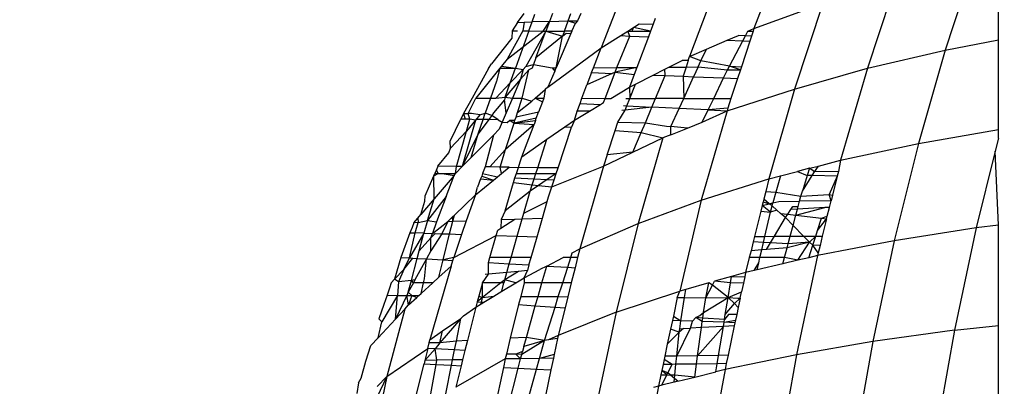
# Model space of a CAD drawing. Units: millimetres. Extents: x -186 to 800, y 25 to 657.
# Drawn here: x 440 to 441, y 269 to 270 of the extents above; entities that cross this region are included whole.
import ezdxf

# ---------------------------------------------------------------- set-up
doc = ezdxf.new("R2010")
doc.units = ezdxf.units.MM
doc.header["$LTSCALE"] = 45
doc.header["$PDSIZE"] = -1
doc.layers.add('VP-DIM', color=7, linetype='Continuous')
doc.layers.add('VP-EQ', color=7, linetype='Continuous', true_color=0x8a3492)
doc.dimstyles.get("Standard").update_dxf_attribs({"dimtxt": 14, "dimasz": 15, "dimexe": 20, "dimexo": 50, "dimgap": 20, "dimtad": 0, "dimdec": 0, "dimzin": 0, "dimdsep": 46, "dimtxsty": 'Standard', "dimcen": -0.001, "dimadec": 0, "dimazin": 0, "dimtfac": 1, "dimtdec": 4, "dimtofl": 0, "dimtmove": 0, "dimatfit": 3, "dimfxl": 70, "dimfxlon": 1, "dimtolj": 1, "dimtzin": 0, "dimarcsym": 0})

# ---------------------------------------------------------------- blocks, each defined once
blk = doc.blocks.new('*D17')
at = {"layer": 'Defpoints', "color": 0}
for p in [(288.8878, 339.446), (294.3686, 174.649), (713.9421, 174.649)]:
    blk.add_point(p, dxfattribs=at)
at = {"layer": 'VP-DIM', "color": 0, "lineweight": -2}
for p, q in [((643.9421, 339.446), (733.9421, 339.446)), ((713.9421, 324.446), (713.9421, 293.3808)), ((713.9421, 189.649), (713.9421, 220.7141)), ((643.9421, 174.649), (733.9421, 174.649))]:
    blk.add_line(p, q, dxfattribs=at)
at = {"layer": 'VP-DIM', "color": 0}
for points in [[(716.4421, 324.446), (711.4421, 324.446), (713.9421, 339.446)], [(711.4421, 189.649), (716.4421, 189.649), (713.9421, 174.649)]]:
    blk.add_solid(points, dxfattribs=at)
at = {"layer": 'VP-DIM', "color": 0, "insert": (713.9421, 257.0475), "char_height": 14, "attachment_point": 5, "rotation": 90}
blk.add_mtext('\\A1;165', dxfattribs=at)
blk = doc.blocks.new('*D23')
at = {"layer": 'Defpoints', "color": 0}
for p in [(297.8598, 489.4457), (779.8834, 489.4457), (297.8598, 24.649)]:
    blk.add_point(p, dxfattribs=at)
at = {"layer": 'VP-DIM', "color": 0, "lineweight": -2}
for p, q in [((709.8834, 489.4457), (799.8834, 489.4457)), ((779.8834, 474.4457), (779.8834, 295.714)), ((779.8834, 39.649), (779.8834, 218.3807)), ((709.8834, 24.649), (799.8834, 24.649))]:
    blk.add_line(p, q, dxfattribs=at)
at = {"layer": 'VP-DIM', "color": 0}
for points in [[(782.3834, 474.4457), (777.3834, 474.4457), (779.8834, 489.4457)], [(777.3834, 39.649), (782.3834, 39.649), (779.8834, 24.649)]]:
    blk.add_solid(points, dxfattribs=at)
at = {"layer": 'VP-DIM', "color": 0, "insert": (779.8834, 257.0474), "char_height": 14, "attachment_point": 5, "rotation": 90}
blk.add_mtext('\\A1;465', dxfattribs=at)
blk = doc.blocks.new('WD1511_')
at = {"layer": 'VP-EQ', "color": 0}
for p, q in [((440.516, 269.6446), (440.4835, 269.5581)), ((440.7505, 269.5457), (440.7505, 269.6373)), ((440.7246, 269.6327), (440.6923, 269.5347)), ((440.4447, 269.6117), (440.4132, 269.5276)), ((440.344, 269.6078), (440.3168, 269.537)), ((440.6388, 269.6102), (440.6075, 269.5147)), ((440.4835, 269.5581), (440.5587, 269.5856)), ((440.5587, 269.5856), (440.5279, 269.4921)), ((440.2255, 269.5648), (440.2326, 269.5746)), ((440.2414, 269.5653), (440.2444, 269.5737)), ((440.2636, 269.5746), (440.2603, 269.5658)), ((440.2806, 269.5664), (440.2837, 269.5746)), ((440.2944, 269.5746), (440.2907, 269.5667)), ((440.3757, 269.5691), (440.3734, 269.563)), ((440.2255, 269.5648), (440.2196, 269.5555)), ((440.2255, 269.5648), (440.2327, 269.5651)), ((440.2327, 269.5651), (440.231, 269.5555)), ((440.2327, 269.5651), (440.2414, 269.5653)), ((440.2379, 269.5555), (440.2414, 269.5653)), ((440.2603, 269.5658), (440.2414, 269.5653)), ((440.2535, 269.5554), (440.2603, 269.5658)), ((440.2603, 269.5658), (440.2564, 269.5554)), ((440.2603, 269.5658), (440.2806, 269.5664)), ((440.2765, 269.5554), (440.2806, 269.5664)), ((440.2806, 269.5664), (440.2907, 269.5667)), ((440.2806, 269.5664), (440.2885, 269.5641)), ((440.2848, 269.5554), (440.2885, 269.5641)), ((440.2907, 269.5667), (440.2885, 269.5641)), ((440.3459, 269.5553), (440.3519, 269.5592)), ((440.3504, 269.5553), (440.3519, 269.5592)), ((440.3519, 269.5592), (440.3583, 269.5632)), ((440.3706, 269.5553), (440.3519, 269.5592)), ((440.3583, 269.5632), (440.3734, 269.563)), ((440.3734, 269.563), (440.3706, 269.5553)), ((440.4769, 269.5552), (440.4835, 269.5581)), ((440.4835, 269.5581), (440.4826, 269.5552)), ((440.219, 269.5476), (440.1968, 269.5195)), ((440.231, 269.5555), (440.2139, 269.5247)), ((440.2139, 269.5247), (440.2535, 269.5554)), ((440.2196, 269.5555), (440.219, 269.5476)), ((440.2196, 269.5555), (440.2252, 269.5555)), ((440.2379, 269.5555), (440.2233, 269.5148)), ((440.231, 269.5555), (440.2379, 269.5555)), ((440.2564, 269.5554), (440.2346, 269.5166)), ((440.2379, 269.5555), (440.2535, 269.5554)), ((440.2454, 269.5262), (440.2564, 269.5554)), ((440.2743, 269.5497), (440.2454, 269.5262)), ((440.2535, 269.5554), (440.2564, 269.5554)), ((440.2564, 269.5554), (440.2743, 269.5497)), ((440.2564, 269.5554), (440.2765, 269.5554)), ((440.2837, 269.5527), (440.2676, 269.5151)), ((440.2676, 269.5151), (440.2743, 269.5497)), ((440.2765, 269.5554), (440.2743, 269.5497)), ((440.2743, 269.5497), (440.2785, 269.553)), ((440.2848, 269.5554), (440.2765, 269.5554)), ((440.2785, 269.553), (440.2837, 269.5527)), ((440.2848, 269.5554), (440.2837, 269.5527)), ((440.3168, 269.537), (440.338, 269.5504)), ((440.3339, 269.5156), (440.3481, 269.5499)), ((440.338, 269.5504), (440.3459, 269.5553)), ((440.338, 269.5504), (440.3481, 269.5499)), ((440.3459, 269.5553), (440.3504, 269.5553)), ((440.3481, 269.5499), (440.3459, 269.5553)), ((440.3481, 269.5499), (440.3682, 269.5491)), ((440.3504, 269.5553), (440.3706, 269.5553)), ((440.3682, 269.5491), (440.3557, 269.5157)), ((440.3706, 269.5553), (440.3682, 269.5491)), ((440.4542, 269.5453), (440.4665, 269.5507)), ((440.4742, 269.5502), (440.4665, 269.5507)), ((440.4713, 269.5446), (440.4742, 269.5502)), ((440.4742, 269.5502), (440.4769, 269.5552)), ((440.4808, 269.5497), (440.4742, 269.5502)), ((440.4769, 269.5552), (440.4826, 269.5552)), ((440.4808, 269.5497), (440.479, 269.5443)), ((440.4826, 269.5552), (440.4808, 269.5497)), ((440.2586, 269.4941), (440.3168, 269.537)), ((440.3083, 269.5154), (440.3168, 269.537)), ((440.4317, 269.5356), (440.4542, 269.5453)), ((440.4542, 269.5453), (440.4713, 269.5446)), ((440.4567, 269.5172), (440.4713, 269.5446)), ((440.479, 269.5443), (440.4698, 269.5165)), ((440.4713, 269.5446), (440.479, 269.5443)), ((440.6923, 269.5347), (440.7505, 269.5457)), ((440.7505, 269.4479), (440.7505, 269.5457)), ((440.2454, 269.5262), (440.2427, 269.519)), ((440.4118, 269.5233), (440.4132, 269.5276)), ((440.4132, 269.5276), (440.4317, 269.5356)), ((440.4255, 269.5229), (440.4132, 269.5276)), ((440.4255, 269.5229), (440.4317, 269.5356)), ((440.6075, 269.5147), (440.6923, 269.5347)), ((440.6923, 269.5347), (440.6631, 269.4327)), ((440.1937, 269.5146), (440.1968, 269.5195)), ((440.2079, 269.5172), (440.2059, 269.5147)), ((440.2059, 269.5147), (440.2233, 269.5148)), ((440.2139, 269.5247), (440.2079, 269.5172)), ((440.2079, 269.5172), (440.2233, 269.5148)), ((440.2175, 269.4987), (440.2233, 269.5148)), ((440.2233, 269.5148), (440.2316, 269.5134)), ((440.2316, 269.5134), (440.2346, 269.5166)), ((440.2346, 269.5166), (440.2427, 269.519)), ((440.2414, 269.5149), (440.2376, 269.5131)), ((440.2427, 269.519), (440.2414, 269.5149)), ((440.2427, 269.519), (440.2632, 269.5151)), ((440.2632, 269.5151), (440.2676, 269.5151)), ((440.2632, 269.5151), (440.2661, 269.5116)), ((440.2661, 269.5116), (440.2676, 269.5151)), ((440.3062, 269.51), (440.3083, 269.5154)), ((440.3083, 269.5154), (440.3339, 269.5156)), ((440.3557, 269.5157), (440.3318, 269.5105)), ((440.3318, 269.5105), (440.3339, 269.5156)), ((440.3339, 269.5156), (440.3557, 269.5157)), ((440.3557, 269.5157), (440.3528, 269.5081)), ((440.386, 269.5137), (440.3904, 269.516)), ((440.3904, 269.516), (440.4051, 269.5234)), ((440.3904, 269.516), (440.4094, 269.5161)), ((440.4118, 269.5233), (440.4051, 269.5234)), ((440.4094, 269.5161), (440.4061, 269.506)), ((440.4118, 269.5233), (440.4094, 269.5161)), ((440.4094, 269.5161), (440.4224, 269.5162)), ((440.4224, 269.5162), (440.4175, 269.5055)), ((440.4224, 269.5162), (440.4255, 269.5229)), ((440.4224, 269.5162), (440.4547, 269.5132)), ((440.4567, 269.5172), (440.4255, 269.5229)), ((440.4547, 269.5132), (440.4567, 269.5172)), ((440.4687, 269.5131), (440.4567, 269.5172)), ((440.4567, 269.5172), (440.4698, 269.5165)), ((440.4698, 269.5165), (440.4687, 269.5131)), ((440.5279, 269.4921), (440.6075, 269.5147)), ((440.6075, 269.5147), (440.5781, 269.4145)), ((440.1937, 269.5146), (440.1759, 269.4821)), ((440.2059, 269.5147), (440.1799, 269.482)), ((440.2059, 269.5147), (440.2023, 269.5008)), ((440.2175, 269.4987), (440.2316, 269.5134)), ((440.2316, 269.5134), (440.2287, 269.5028)), ((440.2376, 269.5131), (440.2287, 269.5028)), ((440.2305, 269.482), (440.2376, 269.5131)), ((440.2661, 269.5116), (440.2586, 269.4941)), ((440.3062, 269.51), (440.3012, 269.4967)), ((440.3287, 269.5091), (440.3012, 269.4967)), ((440.3062, 269.51), (440.3287, 269.5091)), ((440.3211, 269.4819), (440.3318, 269.5105)), ((440.3318, 269.5105), (440.3287, 269.5091)), ((440.3318, 269.5105), (440.3528, 269.5081)), ((440.3528, 269.5081), (440.3476, 269.4941)), ((440.354, 269.4974), (440.3734, 269.5073)), ((440.3734, 269.5073), (440.386, 269.5137)), ((440.3734, 269.5073), (440.3866, 269.5067)), ((440.3761, 269.4819), (440.3866, 269.5067)), ((440.3866, 269.5067), (440.386, 269.5137)), ((440.3866, 269.5067), (440.4061, 269.506)), ((440.4061, 269.506), (440.4175, 269.5055)), ((440.4061, 269.506), (440.4068, 269.4819)), ((440.4068, 269.4819), (440.4175, 269.5055)), ((440.4175, 269.5055), (440.4503, 269.5042)), ((440.4395, 269.4819), (440.4503, 269.5042)), ((440.4503, 269.5042), (440.4547, 269.5132)), ((440.4503, 269.5042), (440.4656, 269.5035)), ((440.4547, 269.5132), (440.4687, 269.5131)), ((440.4687, 269.5131), (440.4656, 269.5035)), ((440.2023, 269.5008), (440.1958, 269.482)), ((440.2016, 269.482), (440.2175, 269.4987)), ((440.2287, 269.5028), (440.212, 269.4834)), ((440.212, 269.4834), (440.2175, 269.4987)), ((440.2287, 269.5028), (440.2199, 269.482)), ((440.2586, 269.4941), (440.2556, 269.4915)), ((440.2957, 269.482), (440.3012, 269.4967)), ((440.3272, 269.4819), (440.3476, 269.4941)), ((440.3476, 269.4941), (440.354, 269.4974)), ((440.3476, 269.4941), (440.3479, 269.4819)), ((440.3479, 269.4819), (440.354, 269.4974)), ((440.4656, 269.5035), (440.4584, 269.4819)), ((440.2016, 269.482), (440.212, 269.4834)), ((440.212, 269.4834), (440.2111, 269.4804)), ((440.212, 269.4834), (440.2199, 269.482)), ((440.2446, 269.482), (440.2556, 269.4915)), ((440.2556, 269.4915), (440.2541, 269.482)), ((440.4541, 269.4685), (440.5279, 269.4921)), ((440.5279, 269.4921), (440.4998, 269.3941)), ((440.1759, 269.4821), (440.1665, 269.4653)), ((440.1714, 269.4654), (440.1799, 269.482)), ((440.1799, 269.482), (440.1958, 269.482)), ((440.1958, 269.482), (440.1902, 269.4658)), ((440.1958, 269.482), (440.2016, 269.482)), ((440.2111, 269.4804), (440.1992, 269.466)), ((440.2131, 269.4663), (440.2111, 269.4804)), ((440.2199, 269.482), (440.2131, 269.4663)), ((440.2199, 269.482), (440.2305, 269.482)), ((440.2254, 269.4665), (440.2305, 269.482)), ((440.2254, 269.4665), (440.241, 269.4789)), ((440.2305, 269.482), (440.241, 269.4789)), ((440.241, 269.4789), (440.2446, 269.482)), ((440.2446, 269.482), (440.2541, 269.482)), ((440.2446, 269.482), (440.2527, 269.4783)), ((440.2527, 269.4783), (440.2484, 269.467)), ((440.2541, 269.482), (440.2527, 269.4783)), ((440.2904, 269.4678), (440.2936, 269.4763)), ((440.2936, 269.4763), (440.2957, 269.482)), ((440.2936, 269.4763), (440.316, 269.4752)), ((440.2957, 269.482), (440.3211, 269.4819)), ((440.304, 269.4681), (440.316, 269.4752)), ((440.316, 269.4752), (440.3194, 269.4773)), ((440.3194, 269.4773), (440.3211, 269.4819)), ((440.3211, 269.4819), (440.3272, 269.4819)), ((440.341, 269.474), (440.3446, 269.4738)), ((440.3427, 269.4689), (440.3446, 269.4738)), ((440.3721, 269.4725), (440.3427, 269.4689)), ((440.3436, 269.4819), (440.3479, 269.4819)), ((440.3446, 269.4738), (440.3479, 269.4819)), ((440.3446, 269.4738), (440.3721, 269.4725)), ((440.3479, 269.4819), (440.3761, 269.4819)), ((440.3649, 269.4553), (440.3721, 269.4725)), ((440.3721, 269.4725), (440.3761, 269.4819)), ((440.4019, 269.471), (440.3721, 269.4725)), ((440.4068, 269.4819), (440.3761, 269.4819)), ((440.4019, 269.471), (440.4068, 269.4819)), ((440.4068, 269.4819), (440.4395, 269.4819)), ((440.4335, 269.4695), (440.4395, 269.4819)), ((440.4395, 269.4819), (440.4584, 269.4819)), ((440.4584, 269.4819), (440.4549, 269.4711)), ((440.1665, 269.4653), (440.1634, 269.4594)), ((440.1665, 269.4653), (440.1714, 269.4654)), ((440.1665, 269.4653), (440.1683, 269.4593)), ((440.1752, 269.4655), (440.1714, 269.4654)), ((440.1734, 269.4592), (440.1714, 269.4654)), ((440.1844, 269.464), (440.1752, 269.4655)), ((440.1844, 269.464), (440.1796, 269.4582)), ((440.1844, 269.464), (440.1902, 269.4658)), ((440.1879, 269.4589), (440.1902, 269.4658)), ((440.1973, 269.4633), (440.1902, 269.4658)), ((440.1973, 269.4633), (440.194, 269.4588)), ((440.1992, 269.466), (440.1973, 269.4633)), ((440.2043, 269.4586), (440.1973, 269.4633)), ((440.2131, 269.4663), (440.2087, 269.456)), ((440.2226, 269.4582), (440.2238, 269.4616)), ((440.2484, 269.467), (440.2238, 269.4616)), ((440.2238, 269.4616), (440.2254, 269.4665)), ((440.2459, 269.4602), (440.2484, 269.467)), ((440.2877, 269.4583), (440.304, 269.4681)), ((440.2877, 269.4583), (440.2904, 269.4678)), ((440.304, 269.4681), (440.2904, 269.4678)), ((440.335, 269.4559), (440.3427, 269.4689)), ((440.3427, 269.4689), (440.3393, 269.4688)), ((440.3928, 269.4511), (440.4019, 269.471)), ((440.4335, 269.4695), (440.4019, 269.471)), ((440.4541, 269.4685), (440.426, 269.371)), ((440.427, 269.4561), (440.4335, 269.4695)), ((440.427, 269.4561), (440.4541, 269.4685)), ((440.4549, 269.4711), (440.4335, 269.4695)), ((440.4335, 269.4695), (440.4541, 269.4685)), ((440.4549, 269.4711), (440.4541, 269.4685)), ((440.1519, 269.4354), (440.1634, 269.4594)), ((440.1683, 269.4593), (440.1634, 269.4594)), ((440.1796, 269.4582), (440.165, 269.4075)), ((440.1734, 269.4592), (440.1683, 269.4593)), ((440.1697, 269.4461), (440.1734, 269.4592)), ((440.1796, 269.4582), (440.1697, 269.4461)), ((440.1796, 269.4582), (440.1734, 269.4592)), ((440.1822, 269.459), (440.1796, 269.4582)), ((440.1879, 269.4589), (440.1822, 269.459)), ((440.1824, 269.4431), (440.1879, 269.4589)), ((440.194, 269.4588), (440.1824, 269.4431)), ((440.194, 269.4588), (440.1879, 269.4589)), ((440.2043, 269.4586), (440.194, 269.4588)), ((440.2043, 269.4586), (440.2087, 269.456)), ((440.2087, 269.456), (440.2054, 269.4482)), ((440.2087, 269.456), (440.214, 269.4556)), ((440.2121, 269.4262), (440.2216, 269.455)), ((440.2434, 269.4534), (440.2121, 269.4262)), ((440.214, 269.4556), (440.2171, 269.4583)), ((440.2171, 269.4583), (440.2216, 269.455)), ((440.2171, 269.4583), (440.2226, 269.4582)), ((440.2459, 269.4602), (440.2216, 269.455)), ((440.2216, 269.455), (440.2226, 269.4582)), ((440.2216, 269.455), (440.245, 269.4577)), ((440.2216, 269.455), (440.2434, 269.4534)), ((440.23, 269.418), (440.2434, 269.4534)), ((440.245, 269.4577), (440.2434, 269.4534)), ((440.245, 269.4577), (440.2459, 269.4602)), ((440.2575, 269.4373), (440.2769, 269.4509)), ((440.2696, 269.406), (440.2842, 269.4504)), ((440.2769, 269.4509), (440.2877, 269.4583)), ((440.2769, 269.4509), (440.2842, 269.4504)), ((440.2877, 269.4583), (440.2842, 269.4504)), ((440.332, 269.4468), (440.335, 269.4559)), ((440.335, 269.4559), (440.3649, 269.4553)), ((440.3604, 269.4446), (440.3649, 269.4553)), ((440.3649, 269.4553), (440.3881, 269.4515)), ((440.3881, 269.4515), (440.3928, 269.4511)), ((440.3927, 269.4422), (440.3928, 269.4511)), ((440.411, 269.4496), (440.3928, 269.4511)), ((440.411, 269.4496), (440.427, 269.4561)), ((440.1697, 269.4461), (440.1521, 269.4277)), ((440.1589, 269.4076), (440.1697, 269.4461)), ((440.1824, 269.4431), (440.165, 269.4075)), ((440.1748, 269.4174), (440.1824, 269.4431)), ((440.1748, 269.4174), (440.199, 269.4418)), ((440.199, 269.4418), (440.19, 269.4071)), ((440.199, 269.4418), (440.2054, 269.4482)), ((440.3233, 269.4202), (440.332, 269.4468)), ((440.332, 269.4468), (440.3604, 269.4446)), ((440.3514, 269.4232), (440.3604, 269.4446)), ((440.3604, 269.4446), (440.3839, 269.4387)), ((440.3927, 269.4422), (440.3839, 269.4387)), ((440.3927, 269.4422), (440.411, 269.4496)), ((440.6631, 269.4327), (440.7505, 269.4479)), ((440.7505, 269.4385), (440.7505, 269.4479)), ((440.1521, 269.4277), (440.1519, 269.4354)), ((440.23, 269.418), (440.2575, 269.4373)), ((440.2474, 269.4063), (440.2575, 269.4373)), ((440.3514, 269.4232), (440.3839, 269.4387)), ((440.3839, 269.4387), (440.3572, 269.3455)), ((440.5781, 269.4145), (440.6631, 269.4327)), ((440.6631, 269.4327), (440.6366, 269.3266)), ((440.7505, 269.4385), (440.7469, 269.4243)), ((440.1385, 269.4079), (440.1504, 269.4225)), ((440.1504, 269.4225), (440.1521, 269.4277)), ((440.2121, 269.4262), (440.195, 269.4071)), ((440.2065, 269.4069), (440.2121, 269.4262)), ((440.2284, 269.4128), (440.23, 269.418)), ((440.3192, 269.4079), (440.3514, 269.4232)), ((440.3233, 269.4202), (440.3192, 269.4079)), ((440.3514, 269.4232), (440.3233, 269.4202)), ((440.7469, 269.4243), (440.7261, 269.3405)), ((440.7505, 269.3435), (440.7469, 269.4243)), ((440.1385, 269.4079), (440.1368, 269.4039)), ((440.1589, 269.4076), (440.1385, 269.4079)), ((440.1576, 269.4), (440.1589, 269.4076)), ((440.165, 269.4075), (440.1576, 269.4)), ((440.165, 269.4075), (440.1589, 269.4076)), ((440.165, 269.4075), (440.1748, 269.4174)), ((440.2263, 269.4066), (440.2284, 269.4128)), ((440.2628, 269.3853), (440.3192, 269.4079)), ((440.3192, 269.4079), (440.2933, 269.3176)), ((440.5441, 269.4056), (440.5538, 269.4081)), ((440.5496, 269.4016), (440.5538, 269.4081)), ((440.5538, 269.4081), (440.5781, 269.4145)), ((440.5781, 269.4145), (440.5756, 269.4021)), ((440.1247, 269.3756), (440.1341, 269.3974)), ((440.1341, 269.3974), (440.135, 269.4)), ((440.1341, 269.3974), (440.1389, 269.4)), ((440.1344, 269.3723), (440.1341, 269.3974)), ((440.1561, 269.3976), (440.1344, 269.3723)), ((440.1368, 269.4039), (440.135, 269.4)), ((440.135, 269.4), (440.1389, 269.4)), ((440.1389, 269.4), (440.1368, 269.4039)), ((440.1389, 269.4), (440.1433, 269.4)), ((440.1433, 269.4), (440.1576, 269.4)), ((440.1433, 269.4), (440.1561, 269.3976)), ((440.1474, 269.3747), (440.1561, 269.3976)), ((440.1561, 269.3976), (440.1576, 269.4)), ((440.1863, 269.3972), (440.1851, 269.3942)), ((440.1873, 269.4), (440.1863, 269.3972)), ((440.1863, 269.3972), (440.199, 269.3926)), ((440.19, 269.4071), (440.1873, 269.4)), ((440.1873, 269.4), (440.2034, 269.3963)), ((440.195, 269.4071), (440.19, 269.4071)), ((440.2065, 269.4069), (440.195, 269.4071)), ((440.2034, 269.3963), (440.2079, 269.4)), ((440.2079, 269.4), (440.2065, 269.4069)), ((440.2162, 269.4068), (440.2065, 269.4069)), ((440.2079, 269.4), (440.2162, 269.4068)), ((440.2162, 269.4068), (440.2263, 269.4066)), ((440.2226, 269.3953), (440.2241, 269.3999)), ((440.2241, 269.3999), (440.2263, 269.4066)), ((440.2241, 269.3999), (440.2453, 269.3999)), ((440.2474, 269.4063), (440.2263, 269.4066)), ((440.2434, 269.3941), (440.2453, 269.3999)), ((440.2453, 269.3999), (440.2474, 269.4063)), ((440.2453, 269.3999), (440.2676, 269.3999)), ((440.2696, 269.406), (440.2474, 269.4063)), ((440.2676, 269.3999), (440.2578, 269.3933)), ((440.2653, 269.3929), (440.2676, 269.3999)), ((440.2676, 269.3999), (440.2696, 269.406)), ((440.4998, 269.3941), (440.5124, 269.3973)), ((440.5124, 269.3973), (440.5074, 269.3797)), ((440.5124, 269.3973), (440.531, 269.4022)), ((440.5441, 269.4056), (440.531, 269.4022)), ((440.531, 269.4022), (440.5417, 269.3977)), ((440.5417, 269.3977), (440.5364, 269.3808)), ((440.5364, 269.3808), (440.5471, 269.3976)), ((440.5441, 269.4056), (440.5417, 269.3977)), ((440.5471, 269.3976), (440.5417, 269.3977)), ((440.5496, 269.4016), (440.5441, 269.4056)), ((440.5471, 269.3976), (440.5496, 269.4016)), ((440.5744, 269.3972), (440.5471, 269.3976)), ((440.5756, 269.4021), (440.5496, 269.4016)), ((440.5744, 269.3972), (440.5655, 269.3772)), ((440.5744, 269.3972), (440.5692, 269.3763)), ((440.5756, 269.4021), (440.5744, 269.3972)), ((440.1795, 269.3767), (440.199, 269.3926)), ((440.1851, 269.3942), (440.1817, 269.3852)), ((440.1851, 269.3942), (440.199, 269.3926)), ((440.199, 269.3926), (440.2034, 269.3963)), ((440.212, 269.3594), (440.2209, 269.3901)), ((440.2209, 269.3901), (440.2226, 269.3953)), ((440.2209, 269.3901), (440.2413, 269.3877)), ((440.2226, 269.3953), (440.2434, 269.3941)), ((440.239, 269.3807), (440.2413, 269.3877)), ((440.2483, 269.3869), (440.239, 269.3807)), ((440.2413, 269.3877), (440.2434, 269.3941)), ((440.2413, 269.3877), (440.2483, 269.3869)), ((440.2434, 269.3941), (440.2578, 269.3933)), ((440.2578, 269.3933), (440.2483, 269.3869)), ((440.2483, 269.3869), (440.2628, 269.3853)), ((440.2578, 269.3933), (440.2653, 269.3929)), ((440.2628, 269.3853), (440.2653, 269.3929)), ((440.426, 269.371), (440.4998, 269.3941)), ((440.4998, 269.3941), (440.4964, 269.3803)), ((440.1243, 269.3697), (440.1247, 269.3756)), ((440.1564, 269.3546), (440.1795, 269.3767)), ((440.1795, 269.3767), (440.1692, 269.3484)), ((440.1795, 269.3767), (440.1817, 269.3852)), ((440.239, 269.3807), (440.212, 269.3594)), ((440.2321, 269.3567), (440.239, 269.3807)), ((440.2592, 269.3744), (440.2628, 269.3853)), ((440.4964, 269.3803), (440.4943, 269.3718)), ((440.4964, 269.3803), (440.5074, 269.3797)), ((440.5074, 269.3797), (440.5041, 269.3678)), ((440.5074, 269.3797), (440.5347, 269.3753)), ((440.5332, 269.3697), (440.5347, 269.3753)), ((440.5347, 269.3753), (440.5364, 269.3808)), ((440.5347, 269.3753), (440.5655, 269.3772)), ((440.5655, 269.3772), (440.5692, 269.3763)), ((440.5677, 269.3702), (440.5655, 269.3772)), ((440.5692, 269.3763), (440.5677, 269.3702)), ((440.1344, 269.3723), (440.1199, 269.3553)), ((440.1199, 269.3553), (440.1243, 269.3697)), ((440.1474, 269.3747), (440.127, 269.3488)), ((440.127, 269.3488), (440.1344, 269.3723)), ((440.1474, 269.3747), (440.1371, 269.3472)), ((440.2321, 269.3567), (440.2578, 269.3695)), ((440.2526, 269.3514), (440.2578, 269.3695)), ((440.2578, 269.3695), (440.2592, 269.3744)), ((440.3572, 269.3455), (440.426, 269.371)), ((440.426, 269.371), (440.4027, 269.2717)), ((440.4926, 269.3651), (440.491, 269.3589)), ((440.4936, 269.3692), (440.4926, 269.3651)), ((440.4926, 269.3651), (440.5001, 269.3669)), ((440.5017, 269.3576), (440.4926, 269.3651)), ((440.4943, 269.3718), (440.4936, 269.3692)), ((440.4936, 269.3692), (440.5001, 269.3669)), ((440.5001, 269.3669), (440.4943, 269.3718)), ((440.5001, 269.3669), (440.5041, 269.3678)), ((440.5034, 269.3648), (440.5001, 269.3669)), ((440.5017, 269.3576), (440.5034, 269.3648)), ((440.5034, 269.3648), (440.5041, 269.3678)), ((440.5085, 269.3598), (440.5034, 269.3648)), ((440.5041, 269.3678), (440.5105, 269.3694)), ((440.5105, 269.3694), (440.5332, 269.3697)), ((440.5317, 269.3639), (440.5332, 269.3697)), ((440.5677, 269.3702), (440.5332, 269.3697)), ((440.5659, 269.3629), (440.5677, 269.3702)), ((440.1164, 269.3512), (440.1199, 269.3553)), ((440.1543, 269.3526), (440.1564, 269.3546)), ((440.1547, 269.3478), (440.1564, 269.3546)), ((440.212, 269.3594), (440.2076, 269.3498)), ((440.2304, 269.3506), (440.2321, 269.3567)), ((440.491, 269.3589), (440.4842, 269.3314)), ((440.491, 269.3589), (440.5017, 269.3576)), ((440.4955, 269.3314), (440.5017, 269.3576)), ((440.5085, 269.3598), (440.5017, 269.3576)), ((440.5125, 269.3564), (440.5085, 269.3598)), ((440.5179, 269.3518), (440.5125, 269.3564)), ((440.5125, 269.3564), (440.5203, 269.3555)), ((440.5179, 269.3518), (440.5203, 269.3555)), ((440.5203, 269.3555), (440.5236, 269.3606)), ((440.5203, 269.3555), (440.5292, 269.3544)), ((440.5236, 269.3606), (440.5258, 269.3641)), ((440.5309, 269.361), (440.5236, 269.3606)), ((440.5258, 269.3641), (440.5317, 269.3639)), ((440.5262, 269.3433), (440.5292, 269.3544)), ((440.5292, 269.3544), (440.5609, 269.363)), ((440.5292, 269.3544), (440.5309, 269.361)), ((440.5292, 269.3544), (440.5571, 269.3512)), ((440.5309, 269.361), (440.5317, 269.3639)), ((440.5609, 269.363), (440.5309, 269.361)), ((440.5659, 269.3629), (440.5609, 269.363)), ((440.5635, 269.3535), (440.5659, 269.3629)), ((440.1122, 269.3463), (440.1102, 269.3409)), ((440.1122, 269.3463), (440.1164, 269.3512)), ((440.1171, 269.3465), (440.1122, 269.3463)), ((440.1137, 269.3352), (440.1171, 269.3465)), ((440.1164, 269.3512), (440.1171, 269.3465)), ((440.1171, 269.3465), (440.127, 269.3488)), ((440.127, 269.3488), (440.1232, 269.3349)), ((440.127, 269.3488), (440.1371, 269.3472)), ((440.1324, 269.3346), (440.1492, 269.3476)), ((440.1371, 269.3472), (440.1324, 269.3346)), ((440.1492, 269.3476), (440.1427, 269.3343)), ((440.1543, 269.3526), (440.1492, 269.3476)), ((440.1492, 269.3476), (440.1547, 269.3478)), ((440.1513, 269.334), (440.1547, 269.3478)), ((440.1547, 269.3478), (440.1543, 269.3526)), ((440.1547, 269.3478), (440.1692, 269.3484)), ((440.1692, 269.3484), (440.1643, 269.3335)), ((440.207, 269.3402), (440.2225, 269.3503)), ((440.2076, 269.3498), (440.207, 269.3402)), ((440.2076, 269.3498), (440.2225, 269.3503)), ((440.2225, 269.3503), (440.2304, 269.3506)), ((440.225, 269.3315), (440.2304, 269.3506)), ((440.2304, 269.3506), (440.2526, 269.3514)), ((440.2467, 269.3308), (440.2526, 269.3514)), ((440.2933, 269.3176), (440.3572, 269.3455)), ((440.3572, 269.3455), (440.3331, 269.2485)), ((440.5059, 269.3315), (440.5179, 269.3518)), ((440.5262, 269.3433), (440.5179, 269.3518)), ((440.5231, 269.3315), (440.5262, 269.3433)), ((440.5376, 269.3316), (440.5262, 269.3433)), ((440.5529, 269.3379), (440.5571, 269.3512)), ((440.5529, 269.3379), (440.5628, 269.3505)), ((440.5571, 269.3512), (440.5635, 269.3535)), ((440.5571, 269.3512), (440.5628, 269.3505)), ((440.5628, 269.3505), (440.5581, 269.3316)), ((440.5628, 269.3505), (440.5635, 269.3535)), ((440.7505, 269.3435), (440.7261, 269.3405)), ((440.7505, 269.2341), (440.7505, 269.3435)), ((440.1079, 269.3354), (440.098, 269.3084)), ((440.1073, 269.3079), (440.1137, 269.3352)), ((440.1232, 269.3349), (440.1073, 269.3079)), ((440.1102, 269.3409), (440.1079, 269.3354)), ((440.1079, 269.3354), (440.1137, 269.3352)), ((440.1232, 269.3349), (440.1137, 269.3352)), ((440.1181, 269.3155), (440.1232, 269.3349)), ((440.1232, 269.3349), (440.1324, 269.3346)), ((440.1306, 269.3297), (440.1324, 269.3346)), ((440.1306, 269.3297), (440.1355, 269.3345)), ((440.1427, 269.3343), (440.1309, 269.3155)), ((440.1355, 269.3345), (440.1427, 269.3343)), ((440.1427, 269.3343), (440.1513, 269.334)), ((440.1443, 269.3057), (440.1513, 269.334)), ((440.1513, 269.334), (440.1643, 269.3335)), ((440.1643, 269.3335), (440.156, 269.3084)), ((440.156, 269.3084), (440.2021, 269.3323)), ((440.1952, 269.3084), (440.2021, 269.3323)), ((440.2021, 269.3323), (440.2038, 269.3381)), ((440.2021, 269.3323), (440.225, 269.3315)), ((440.2038, 269.3381), (440.207, 269.3402)), ((440.5509, 269.3316), (440.5529, 269.3379)), ((440.7261, 269.3405), (440.6366, 269.3266)), ((440.7261, 269.3405), (440.7023, 269.2289)), ((440.1181, 269.3155), (440.1306, 269.3297)), ((440.1309, 269.3155), (440.1306, 269.3297)), ((440.2183, 269.3083), (440.225, 269.3315)), ((440.225, 269.3315), (440.2467, 269.3308)), ((440.2402, 269.3083), (440.2467, 269.3308)), ((440.4827, 269.3253), (440.4803, 269.3157)), ((440.4842, 269.3314), (440.4827, 269.3253)), ((440.4939, 269.3247), (440.4827, 269.3253)), ((440.4842, 269.3314), (440.4955, 269.3314)), ((440.492, 269.3166), (440.4939, 269.3247)), ((440.4939, 269.3247), (440.4955, 269.3314)), ((440.5017, 269.3243), (440.4939, 269.3247)), ((440.4955, 269.3314), (440.5059, 269.3315)), ((440.4973, 269.317), (440.5017, 269.3243)), ((440.5017, 269.3243), (440.5059, 269.3315)), ((440.5209, 269.3233), (440.5017, 269.3243)), ((440.5059, 269.3315), (440.5231, 269.3315)), ((440.544, 269.3249), (440.5197, 269.3187)), ((440.5197, 269.3187), (440.5209, 269.3233)), ((440.5209, 269.3233), (440.5231, 269.3315)), ((440.544, 269.3249), (440.5209, 269.3233)), ((440.5231, 269.3315), (440.5376, 269.3316)), ((440.5315, 269.3053), (440.544, 269.3249)), ((440.544, 269.3249), (440.5376, 269.3316)), ((440.5376, 269.3316), (440.5509, 269.3316)), ((440.5434, 269.3081), (440.5478, 269.3219)), ((440.544, 269.3249), (440.5509, 269.3316)), ((440.5478, 269.3219), (440.544, 269.3249)), ((440.5478, 269.3219), (440.5509, 269.3316)), ((440.5535, 269.3133), (440.5478, 269.3219)), ((440.5556, 269.3215), (440.5478, 269.3219)), ((440.5509, 269.3316), (440.5581, 269.3316)), ((440.6366, 269.3266), (440.5528, 269.3104)), ((440.5556, 269.3215), (440.5535, 269.3133)), ((440.5581, 269.3316), (440.5556, 269.3215)), ((440.6366, 269.3266), (440.6132, 269.2166)), ((440.1159, 269.3074), (440.1181, 269.3155)), ((440.1309, 269.3155), (440.1261, 269.3068)), ((440.2835, 269.3083), (440.2852, 269.3134)), ((440.2852, 269.3134), (440.2933, 269.3176)), ((440.2933, 269.3176), (440.291, 269.3083)), ((440.4803, 269.3157), (440.4784, 269.3082)), ((440.492, 269.3166), (440.4803, 269.3157)), ((440.49, 269.3082), (440.492, 269.3166)), ((440.4973, 269.317), (440.492, 269.3166)), ((440.5197, 269.3187), (440.4973, 269.317)), ((440.5169, 269.3082), (440.5197, 269.3187)), ((440.5535, 269.3133), (440.5528, 269.3104)), ((440.098, 269.3084), (440.091, 269.2847)), ((440.098, 269.3084), (440.1073, 269.3079)), ((440.1013, 269.2954), (440.1073, 269.3079)), ((440.1013, 269.2954), (440.1112, 269.3076)), ((440.1073, 269.3079), (440.1112, 269.3076)), ((440.1095, 269.2833), (440.1159, 269.3074)), ((440.1112, 269.3076), (440.1159, 269.3074)), ((440.1261, 269.3068), (440.1134, 269.2838)), ((440.1159, 269.3074), (440.1261, 269.3068)), ((440.1238, 269.285), (440.1261, 269.3068)), ((440.1261, 269.3068), (440.1443, 269.3057)), ((440.1396, 269.2868), (440.1443, 269.3057)), ((440.156, 269.3084), (440.1443, 269.3057)), ((440.1443, 269.3057), (440.1549, 269.3051)), ((440.1529, 269.2989), (440.1549, 269.3051)), ((440.1549, 269.3051), (440.156, 269.3084)), ((440.1936, 269.3028), (440.1952, 269.3084)), ((440.1938, 269.2902), (440.1936, 269.3028)), ((440.1936, 269.3028), (440.2164, 269.3014)), ((440.2183, 269.3083), (440.1952, 269.3084)), ((440.2137, 269.292), (440.2164, 269.3014)), ((440.2164, 269.3014), (440.2183, 269.3083)), ((440.2164, 269.3014), (440.2379, 269.3002)), ((440.2402, 269.3083), (440.2183, 269.3083)), ((440.2379, 269.3002), (440.2361, 269.294)), ((440.2379, 269.3002), (440.2402, 269.3083)), ((440.2572, 269.299), (440.2753, 269.3083)), ((440.2835, 269.3083), (440.2753, 269.3083)), ((440.2802, 269.2977), (440.2835, 269.3083)), ((440.291, 269.3083), (440.2835, 269.3083)), ((440.291, 269.3083), (440.2882, 269.2972)), ((440.4784, 269.3082), (440.4744, 269.2919)), ((440.49, 269.3082), (440.4784, 269.3082)), ((440.4837, 269.2941), (440.4887, 269.3025)), ((440.4869, 269.2949), (440.4887, 269.3025)), ((440.5151, 269.3015), (440.4869, 269.2949)), ((440.4887, 269.3025), (440.49, 269.3082)), ((440.5169, 269.3082), (440.49, 269.3082)), ((440.5151, 269.3015), (440.5169, 269.3082)), ((440.5315, 269.3053), (440.5151, 269.3015)), ((440.5315, 269.3053), (440.5169, 269.3082)), ((440.5528, 269.3104), (440.5298, 269.2023)), ((440.5434, 269.3081), (440.5315, 269.3053)), ((440.5528, 269.3104), (440.5434, 269.3081)), ((440.091, 269.2847), (440.1013, 269.2954)), ((440.1013, 269.2954), (440.0956, 269.2817)), ((440.1529, 269.2989), (440.1298, 269.2185)), ((440.1396, 269.2868), (440.1529, 269.2989)), ((440.1873, 269.2807), (440.1938, 269.2902)), ((440.1938, 269.2902), (440.1899, 269.2899)), ((440.2137, 269.292), (440.1938, 269.2902)), ((440.2264, 269.2931), (440.2114, 269.284)), ((440.2114, 269.284), (440.2137, 269.292)), ((440.2264, 269.2931), (440.2137, 269.292)), ((440.2361, 269.294), (440.2264, 269.2931)), ((440.2326, 269.2862), (440.2499, 269.2952)), ((440.2326, 269.2862), (440.2361, 269.294)), ((440.2572, 269.299), (440.2499, 269.2952)), ((440.252, 269.2807), (440.2572, 269.299)), ((440.2572, 269.299), (440.2802, 269.2977)), ((440.2747, 269.2806), (440.2802, 269.2977)), ((440.2802, 269.2977), (440.2882, 269.2972)), ((440.2882, 269.2972), (440.2841, 269.2806)), ((440.4744, 269.2919), (440.4589, 269.2876)), ((440.4744, 269.2919), (440.4734, 269.2874)), ((440.4837, 269.2941), (440.4744, 269.2919)), ((440.4869, 269.2949), (440.4837, 269.2941)), ((440.0876, 269.2808), (440.0857, 269.2748)), ((440.0876, 269.2808), (440.091, 269.2847)), ((440.0956, 269.2817), (440.091, 269.2847)), ((440.0956, 269.2817), (440.0942, 269.267)), ((440.1095, 269.2833), (440.0956, 269.2817)), ((440.1061, 269.2704), (440.1095, 269.2833)), ((440.1118, 269.2808), (440.1061, 269.2704)), ((440.1134, 269.2838), (440.1095, 269.2833)), ((440.1118, 269.2808), (440.1095, 269.2833)), ((440.1134, 269.2838), (440.1118, 269.2808)), ((440.1229, 269.2808), (440.1118, 269.2808)), ((440.1202, 269.2691), (440.1229, 269.2808)), ((440.1202, 269.2691), (440.133, 269.2808)), ((440.1229, 269.2808), (440.1238, 269.285)), ((440.133, 269.2808), (440.1229, 269.2808)), ((440.1396, 269.2868), (440.133, 269.2808)), ((440.1873, 269.2807), (440.1832, 269.2663)), ((440.1871, 269.2648), (440.1873, 269.2807)), ((440.2072, 269.2807), (440.1871, 269.2648)), ((440.2072, 269.2807), (440.1873, 269.2807)), ((440.2114, 269.284), (440.2072, 269.2807)), ((440.2106, 269.2807), (440.2072, 269.2807)), ((440.2084, 269.2715), (440.2106, 269.2807)), ((440.2084, 269.2715), (440.2235, 269.2807)), ((440.2114, 269.284), (440.2106, 269.2807)), ((440.2235, 269.2807), (440.2114, 269.284)), ((440.2235, 269.2807), (440.2326, 269.2862)), ((440.2326, 269.2807), (440.2289, 269.2659)), ((440.2326, 269.2862), (440.2326, 269.2807)), ((440.252, 269.2807), (440.2326, 269.2807)), ((440.2478, 269.2658), (440.252, 269.2807)), ((440.2747, 269.2806), (440.252, 269.2807)), ((440.2699, 269.2656), (440.2747, 269.2806)), ((440.2841, 269.2806), (440.2747, 269.2806)), ((440.2841, 269.2806), (440.2804, 269.2655)), ((440.4341, 269.2806), (440.409, 269.2735)), ((440.4311, 269.2643), (440.4341, 269.2806)), ((440.4311, 269.2643), (440.4382, 269.2783)), ((440.4382, 269.2783), (440.4341, 269.2806)), ((440.4382, 269.2783), (440.4404, 269.2824)), ((440.4552, 269.2647), (440.4382, 269.2783)), ((440.4589, 269.2876), (440.4404, 269.2824)), ((440.4577, 269.2805), (440.4404, 269.2824)), ((440.4552, 269.2647), (440.4577, 269.2805)), ((440.4577, 269.2805), (440.4589, 269.2876)), ((440.4719, 269.2804), (440.4577, 269.2805)), ((440.4589, 269.2876), (440.4734, 269.2874)), ((440.4719, 269.2804), (440.4699, 269.2709)), ((440.4734, 269.2874), (440.4719, 269.2804)), ((440.0857, 269.2748), (440.0829, 269.2671)), ((440.1061, 269.2704), (440.1044, 269.267)), ((440.1061, 269.2704), (440.1099, 269.2669)), ((440.1177, 269.2668), (440.1202, 269.2691)), ((440.1996, 269.2662), (440.2084, 269.2715)), ((440.3331, 269.2485), (440.4027, 269.2717)), ((440.3998, 269.2645), (440.4027, 269.2717)), ((440.409, 269.2735), (440.4027, 269.2717)), ((440.4076, 269.2645), (440.409, 269.2735)), ((440.4552, 269.2647), (440.4699, 269.2709)), ((440.4684, 269.264), (440.4699, 269.2709)), ((440.0796, 269.257), (440.074, 269.2413)), ((440.0942, 269.267), (440.0773, 269.238)), ((440.0829, 269.2671), (440.0796, 269.257)), ((440.0829, 269.2671), (440.0942, 269.267)), ((440.1044, 269.267), (440.092, 269.241)), ((440.092, 269.241), (440.0942, 269.267)), ((440.0942, 269.267), (440.1044, 269.267)), ((440.1044, 269.267), (440.1099, 269.2669)), ((440.1065, 269.2567), (440.1044, 269.267)), ((440.1099, 269.2669), (440.1065, 269.2567)), ((440.1065, 269.2567), (440.1154, 269.2648)), ((440.1099, 269.2669), (440.1177, 269.2668)), ((440.1099, 269.2669), (440.1154, 269.2648)), ((440.1154, 269.2648), (440.1177, 269.2668)), ((440.1814, 269.2601), (440.1797, 269.2541)), ((440.1797, 269.2541), (440.1856, 269.2577)), ((440.1832, 269.2663), (440.1814, 269.2601)), ((440.1871, 269.2648), (440.1814, 269.2601)), ((440.1814, 269.2601), (440.1887, 269.2596)), ((440.1832, 269.2663), (440.1871, 269.2648)), ((440.1856, 269.2577), (440.1871, 269.2648)), ((440.1856, 269.2577), (440.1887, 269.2596)), ((440.1871, 269.2648), (440.1996, 269.2662)), ((440.1887, 269.2596), (440.1996, 269.2662)), ((440.2266, 269.2569), (440.2175, 269.2202)), ((440.2289, 269.2659), (440.2266, 269.2569)), ((440.2266, 269.2569), (440.2448, 269.2556)), ((440.2289, 269.2659), (440.2478, 269.2658)), ((440.2448, 269.2556), (440.2478, 269.2658)), ((440.2478, 269.2658), (440.2699, 269.2656)), ((440.2663, 269.2541), (440.2699, 269.2656)), ((440.2699, 269.2656), (440.2804, 269.2655)), ((440.2804, 269.2655), (440.2773, 269.2533)), ((440.3998, 269.2645), (440.3955, 269.2444)), ((440.3998, 269.2645), (440.4076, 269.2645)), ((440.4038, 269.2391), (440.4076, 269.2645)), ((440.4076, 269.2645), (440.4311, 269.2643)), ((440.4283, 269.2482), (440.4552, 269.2647)), ((440.4283, 269.2482), (440.4311, 269.2643)), ((440.4311, 269.2643), (440.4552, 269.2647)), ((440.4521, 269.246), (440.4552, 269.2647)), ((440.4521, 269.246), (440.4623, 269.258)), ((440.4623, 269.258), (440.4552, 269.2647)), ((440.4552, 269.2647), (440.4658, 269.264)), ((440.4623, 269.258), (440.4684, 269.264)), ((440.4663, 269.2539), (440.4623, 269.258)), ((440.4658, 269.264), (440.4684, 269.264)), ((440.4684, 269.264), (440.4663, 269.2539)), ((440.1022, 269.252), (440.0828, 269.1784)), ((440.092, 269.241), (440.1022, 269.252)), ((440.1022, 269.252), (440.1065, 269.2567)), ((440.1663, 269.2446), (440.1797, 269.2541)), ((440.1797, 269.2541), (440.1706, 269.2176)), ((440.235, 269.2212), (440.2448, 269.2556)), ((440.2448, 269.2556), (440.2663, 269.2541)), ((440.2547, 269.2179), (440.2663, 269.2541)), ((440.2663, 269.2541), (440.2773, 269.2533)), ((440.2773, 269.2533), (440.2698, 269.2232)), ((440.3331, 269.2485), (440.2698, 269.2232)), ((440.3331, 269.2485), (440.3117, 269.148)), ((440.4245, 269.2452), (440.4283, 269.2482)), ((440.4275, 269.2423), (440.4283, 269.2482)), ((440.4558, 269.2461), (440.4513, 269.2408)), ((440.4647, 269.2463), (440.4558, 269.2461)), ((440.4647, 269.2463), (440.4633, 269.24)), ((440.4663, 269.2539), (440.4647, 269.2463)), ((440.092, 269.241), (440.0731, 269.2206)), ((440.0731, 269.2206), (440.0773, 269.238)), ((440.0773, 269.238), (440.074, 269.2413)), ((440.1635, 269.2418), (440.1405, 269.2152)), ((440.1434, 269.2282), (440.1635, 269.2418)), ((440.1586, 269.217), (440.1635, 269.2418)), ((440.1663, 269.2446), (440.1635, 269.2418)), ((440.3944, 269.2395), (440.3924, 269.23)), ((440.3955, 269.2444), (440.3944, 269.2395)), ((440.4038, 269.2391), (440.3944, 269.2395)), ((440.3955, 269.2444), (440.4038, 269.2391)), ((440.4025, 269.2306), (440.4038, 269.2391)), ((440.4165, 269.2387), (440.4038, 269.2391)), ((440.4142, 269.2312), (440.4165, 269.2387)), ((440.4201, 269.2428), (440.4165, 269.2387)), ((440.4201, 269.2428), (440.4245, 269.2452)), ((440.4275, 269.2423), (440.4201, 269.2428)), ((440.427, 269.2384), (440.4201, 269.2428)), ((440.4261, 269.2319), (440.427, 269.2384)), ((440.427, 269.2384), (440.4275, 269.2423)), ((440.4508, 269.2376), (440.427, 269.2384)), ((440.4513, 269.2408), (440.4275, 269.2423)), ((440.4501, 269.2332), (440.4508, 269.2376)), ((440.4508, 269.2376), (440.4513, 269.2408)), ((440.4508, 269.2376), (440.4633, 269.24)), ((440.4627, 269.2372), (440.4508, 269.2376)), ((440.4513, 269.2408), (440.4521, 269.246)), ((440.4627, 269.2372), (440.462, 269.2339)), ((440.4633, 269.24), (440.4627, 269.2372)), ((440.1298, 269.2185), (440.1434, 269.2282)), ((440.1405, 269.2152), (440.1434, 269.2282)), ((440.3924, 269.23), (440.3889, 269.2138)), ((440.3889, 269.2138), (440.402, 269.227)), ((440.402, 269.227), (440.3924, 269.23)), ((440.3992, 269.2007), (440.4142, 269.2312)), ((440.3992, 269.2007), (440.402, 269.227)), ((440.4067, 269.2308), (440.402, 269.227)), ((440.402, 269.227), (440.4025, 269.2306)), ((440.4025, 269.2306), (440.4067, 269.2308)), ((440.4067, 269.2308), (440.4142, 269.2312)), ((440.4261, 269.2319), (440.4142, 269.2312)), ((440.422, 269.2011), (440.4501, 269.2332)), ((440.422, 269.2011), (440.4261, 269.2319)), ((440.4501, 269.2332), (440.4261, 269.2319)), ((440.4449, 269.2015), (440.4501, 269.2332)), ((440.462, 269.2339), (440.4501, 269.2332)), ((440.462, 269.2339), (440.4552, 269.2016)), ((440.7023, 269.2289), (440.6132, 269.2166)), ((440.7023, 269.2289), (440.6817, 269.1138)), ((440.7023, 269.2289), (440.7505, 269.2341)), ((440.7505, 269.1178), (440.7505, 269.2341)), ((440.0653, 269.2122), (440.0731, 269.2206)), ((440.1274, 269.2089), (440.129, 269.2153)), ((440.129, 269.2153), (440.1298, 269.2185)), ((440.1405, 269.2152), (440.129, 269.2153)), ((440.1405, 269.2152), (440.1355, 269.2085)), ((440.1586, 269.217), (440.1405, 269.2152)), ((440.1567, 269.2075), (440.1586, 269.217)), ((440.1706, 269.2176), (440.1586, 269.217)), ((440.1706, 269.2176), (440.168, 269.207)), ((440.2175, 269.2202), (440.2132, 269.2027)), ((440.235, 269.2212), (440.2175, 269.2202)), ((440.2547, 269.2179), (440.23, 269.2026)), ((440.2322, 269.2113), (440.235, 269.2212)), ((440.2547, 269.2179), (440.2322, 269.2113)), ((440.2547, 269.2179), (440.235, 269.2212)), ((440.2493, 269.1982), (440.2547, 269.2179)), ((440.2593, 269.2185), (440.2547, 269.2179)), ((440.2698, 269.2232), (440.2593, 269.2185)), ((440.2691, 269.2198), (440.2593, 269.2185)), ((440.2691, 269.2198), (440.2655, 269.2025)), ((440.2698, 269.2232), (440.2691, 269.2198)), ((440.3889, 269.2138), (440.3861, 269.2005)), ((440.6132, 269.2166), (440.5298, 269.2023)), ((440.6132, 269.2166), (440.5929, 269.1033)), ((440.0599, 269.1951), (440.0653, 269.2122)), ((440.0828, 269.1784), (440.1274, 269.2089)), ((440.1274, 269.2089), (440.1243, 269.1961)), ((440.1355, 269.2085), (440.1243, 269.1961)), ((440.1355, 269.2085), (440.1274, 269.2089)), ((440.1372, 269.1964), (440.1355, 269.2085)), ((440.1567, 269.2075), (440.1355, 269.2085)), ((440.1545, 269.1966), (440.1567, 269.2075)), ((440.168, 269.207), (440.1567, 269.2075)), ((440.168, 269.207), (440.1654, 269.1968)), ((440.2308, 269.2059), (440.2234, 269.2027)), ((440.23, 269.2026), (440.2308, 269.2059)), ((440.2322, 269.2113), (440.2308, 269.2059)), ((440.0548, 269.1765), (440.0599, 269.1951)), ((440.1243, 269.1961), (440.1233, 269.1922)), ((440.1372, 269.1964), (440.1243, 269.1961)), ((440.1364, 269.1916), (440.1372, 269.1964)), ((440.1545, 269.1966), (440.1372, 269.1964)), ((440.1534, 269.1908), (440.1545, 269.1966)), ((440.1654, 269.1968), (440.1545, 269.1966)), ((440.2119, 269.1976), (440.1579, 269.1667)), ((440.1654, 269.1968), (440.1638, 269.1903)), ((440.2119, 269.1976), (440.2099, 269.1883)), ((440.2132, 269.2027), (440.2119, 269.1976)), ((440.2288, 269.1979), (440.2119, 269.1976)), ((440.2234, 269.2027), (440.2132, 269.2027)), ((440.2288, 269.1979), (440.2234, 269.2027)), ((440.23, 269.2026), (440.2234, 269.2027)), ((440.2262, 269.1875), (440.2288, 269.1979)), ((440.2288, 269.1979), (440.23, 269.2026)), ((440.2493, 269.1982), (440.2288, 269.1979)), ((440.246, 269.1866), (440.2493, 269.1982)), ((440.2655, 269.2025), (440.2493, 269.1982)), ((440.2646, 269.1985), (440.2493, 269.1982)), ((440.2646, 269.1985), (440.2619, 269.1859)), ((440.2655, 269.2025), (440.2646, 269.1985)), ((440.3854, 269.1971), (440.3842, 269.1916)), ((440.3861, 269.2005), (440.3854, 269.1971)), ((440.3941, 269.1917), (440.3854, 269.1971)), ((440.3992, 269.2007), (440.3861, 269.2005)), ((440.3983, 269.1918), (440.3992, 269.2007)), ((440.422, 269.2011), (440.3992, 269.2007)), ((440.4208, 269.1921), (440.422, 269.2011)), ((440.4434, 269.1924), (440.4208, 269.1921)), ((440.4449, 269.2015), (440.422, 269.2011)), ((440.442, 269.1837), (440.4434, 269.1924)), ((440.4434, 269.1924), (440.4449, 269.2015)), ((440.4532, 269.1925), (440.4434, 269.1924)), ((440.4552, 269.2016), (440.4449, 269.2015)), ((440.5298, 269.2023), (440.4519, 269.1862)), ((440.4532, 269.1925), (440.4519, 269.1862)), ((440.4552, 269.2016), (440.4532, 269.1925)), ((440.5298, 269.2023), (440.5098, 269.0911)), ((440.1104, 269.1403), (440.1233, 269.1922)), ((440.1233, 269.1922), (440.1364, 269.1916)), ((440.1286, 269.1476), (440.1364, 269.1916)), ((440.1364, 269.1916), (440.1534, 269.1908)), ((440.1472, 269.1597), (440.1534, 269.1908)), ((440.1534, 269.1908), (440.1638, 269.1903)), ((440.1638, 269.1903), (440.1579, 269.1667)), ((440.2099, 269.1883), (440.1999, 269.1417)), ((440.2099, 269.1883), (440.2262, 269.1875)), ((440.2146, 269.1419), (440.2262, 269.1875)), ((440.2262, 269.1875), (440.246, 269.1866)), ((440.2336, 269.1422), (440.246, 269.1866)), ((440.246, 269.1866), (440.2619, 269.1859)), ((440.2619, 269.1859), (440.2527, 269.1425)), ((440.3828, 269.185), (440.3818, 269.1804)), ((440.3842, 269.1916), (440.3828, 269.185)), ((440.3894, 269.1826), (440.3828, 269.185)), ((440.3883, 269.1802), (440.3828, 269.185)), ((440.3941, 269.1917), (440.3842, 269.1916)), ((440.3883, 269.1802), (440.3894, 269.1826)), ((440.3894, 269.1826), (440.3941, 269.1917)), ((440.3925, 269.18), (440.3894, 269.1826)), ((440.3983, 269.1918), (440.3941, 269.1917)), ((440.397, 269.1798), (440.3983, 269.1918)), ((440.4208, 269.1921), (440.3983, 269.1918)), ((440.4189, 269.1779), (440.4208, 269.1921)), ((440.4189, 269.1779), (440.442, 269.1837)), ((440.4519, 269.1862), (440.4323, 269.0772)), ((440.4519, 269.1862), (440.442, 269.1837)), ((440.0517, 269.1714), (440.0501, 269.1598)), ((440.0517, 269.1714), (440.0548, 269.1765)), ((440.0828, 269.1784), (440.0682, 269.1479)), ((440.0828, 269.1784), (440.072, 269.1675)), ((440.0828, 269.1784), (440.0745, 269.1398)), ((440.3818, 269.1804), (440.3792, 269.168)), ((440.3818, 269.1804), (440.3883, 269.1802)), ((440.383, 269.169), (440.3883, 269.1802)), ((440.3963, 269.1723), (440.383, 269.169)), ((440.3883, 269.1802), (440.3925, 269.18)), ((440.3967, 269.1764), (440.3925, 269.18)), ((440.397, 269.1798), (440.3925, 269.18)), ((440.3963, 269.1723), (440.3967, 269.1764)), ((440.4003, 269.1733), (440.3963, 269.1723)), ((440.3967, 269.1764), (440.397, 269.1798)), ((440.4003, 269.1733), (440.3967, 269.1764)), ((440.4189, 269.1779), (440.397, 269.1798)), ((440.4003, 269.1733), (440.4189, 269.1779)), ((440.3792, 269.168), (440.3738, 269.1664)), ((440.3792, 269.168), (440.3771, 269.1563)), ((440.383, 269.169), (440.3792, 269.168))]:
    blk.add_line(p, q, dxfattribs=at)
blk = doc.blocks.new('WD1511_2D')
at = {"layer": 'VP-EQ', "color": 0}
blk.add_blockref('WD1511_', (0, 0), dxfattribs=at)

msp = doc.modelspace()

# ---------------------------------------------------------------- block references
at = {"layer": 'VP-EQ', "color": 0}
msp.add_blockref('WD1511_2D', (0, 0), dxfattribs=at)

# ---------------------------------------------------------------- dimensions: what is measured, and where the dimension line sits
at = {"layer": 'VP-DIM', "color": 0}
for base, p1, p2, picture, middle in [((779.8834, 489.4457), (297.8598, 24.649), (297.8598, 489.4457), '*D23', (779.8834, 257.0474)), ((713.9421, 174.649), (288.8878, 339.446), (294.3686, 174.649), '*D17', (713.9421, 257.0475))]:
    dim = msp.add_linear_dim(base=base, p1=p1, p2=p2, angle=90, dimstyle='Standard', dxfattribs=at)
    dim.commit()
    dim.dimension.update_dxf_attribs({"geometry": picture, "text_midpoint": middle})

doc.saveas('drawing.dxf')
